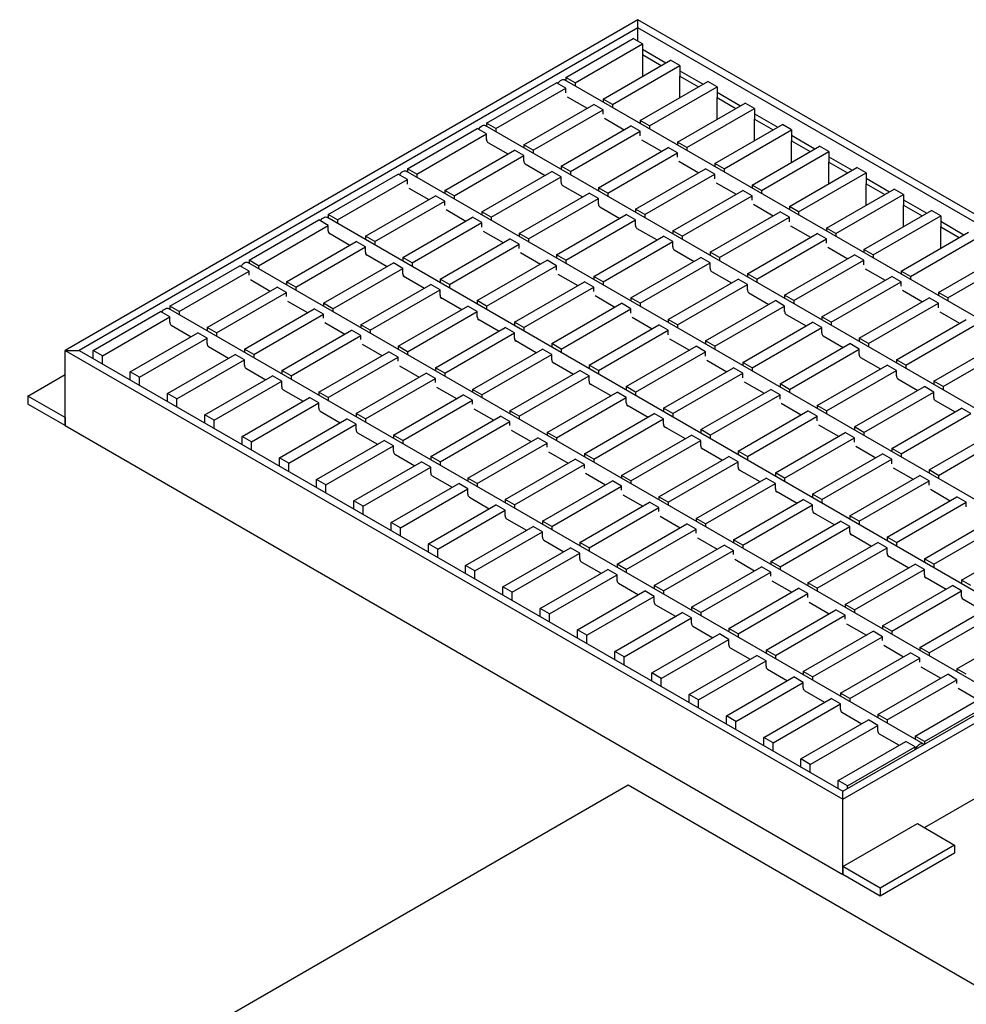
# Model space of a CAD drawing. Units: inches. Extents: x 0 to 440, y 0 to 340.
# Drawn here: x 182 to 226, y 260 to 306 of the extents above; entities that cross this region are included whole.
import ezdxf

# ---------------------------------------------------------------- set-up
doc = ezdxf.new("R2010")
doc.units = ezdxf.units.IN
doc.header["$LTSCALE"] = 20
doc.header["$MEASUREMENT"] = 0
doc.layers.add('DIMENSION', color=4, linetype='Continuous', lineweight=13)
doc.layers.add('OBJECT', color=1, linetype='Continuous', lineweight=25)
doc.styles.add('NYLOPLAST .080', font='ARIALN.TTF', dxfattribs={"height": 3.2})
doc.dimstyles.new('NYLOPLAST', dxfattribs={"dimscale": 40, "dimtxt": 0.18, "dimasz": 0.08, "dimexe": 0.08, "dimexo": 0.0625, "dimgap": 0.09, "dimtad": 0, "dimtih": 1, "dimtoh": 1, "dimzin": 4, "dimdsep": 46, "dimtxsty": 'NYLOPLAST .080', "dimblk": 'NYLOPLAST ARROW', "dimcen": 0, "dimclrd": 256, "dimclre": 256, "dimclrt": 256, "dimadec": 0, "dimazin": 1, "dimtfac": 1, "dimtofl": 0, "dimtmove": 0, "dimatfit": 3, "dimldrblk": 'NYLOPLAST ARROW', "dimfxl": 0.1, "dimtolj": 1, "dimtzin": 0, "dimlwd": -1, "dimlwe": -1, "dimarcsym": 0})

# ---------------------------------------------------------------- blocks, each defined once
blk = doc.blocks.new('NYLOPLAST ARROW')
at = {"layer": 'DIMENSION'}
blk.add_lwpolyline([(-1, 0, 0.5, 0, 0), (0, 0, 0, 0, 0)], format="xyseb", dxfattribs=at)
blk = doc.blocks.new('*D7')
at = {"layer": 'Defpoints', "color": 0, "transparency": 16777216}
for p in [(77.103, 290.137), (184.217, 290.137), (184.743, 142.16)]:
    blk.add_point(p, dxfattribs=at)
at = {"layer": 'DIMENSION', "transparency": 16777216}
for p, q in [((181.717, 290.137), (73.903, 290.137)), ((77.103, 286.937), (77.103, 227.237)), ((77.103, 145.36), (77.103, 205.06)), ((182.243, 142.16), (73.903, 142.16))]:
    blk.add_line(p, q, dxfattribs=at)
at = {"layer": 'DIMENSION', "transparency": 16777216, "xscale": 3.2, "yscale": 3.2, "zscale": 3.2}
for p, rotation in [((77.103, 290.137), 90), ((77.103, 142.16), 270)]:
    blk.add_blockref('NYLOPLAST ARROW', p, dxfattribs=dict(at, rotation=rotation))
at = {"layer": 'DIMENSION', "transparency": 16777216, "insert": (77.103, 216.149), "char_height": 3.2, "attachment_point": 5, "style": 'NYLOPLAST .080'}
blk.add_mtext('\\A1;(3)  VARIABLE INVERT HEIGHTS\\PAVAILABLE (ACCORDING TO\\PPLANS/TAKE OFF)', dxfattribs=at)

msp = doc.modelspace()

# ---------------------------------------------------------------- linework, layer by layer
at = {"layer": 'OBJECT'}
for p, q in [((210.848, 305.511), (184.217, 290.137)), ((210.848, 305.136), (210.848, 305.511)), ((247.006, 284.637), (210.848, 305.511)), ((210.848, 305.136), (184.867, 290.137)), ((210.848, 304.511), (210.848, 305.136)), ((246.356, 284.637), (210.848, 305.136)), ((207.492, 302.823), (210.632, 304.636)), ((211.065, 304.386), (210.632, 304.636)), ((207.925, 302.573), (211.065, 304.386)), ((211.065, 304.386), (211.065, 303.886)), ((211.065, 304.136), (212.147, 303.511)), ((209.224, 301.823), (212.364, 303.636)), ((211.065, 303.886), (211.931, 303.386)), ((211.065, 303.886), (211.065, 302.886)), ((212.797, 303.386), (212.364, 303.636)), ((209.657, 301.573), (212.797, 303.386)), ((212.797, 303.386), (212.797, 302.886)), ((212.797, 303.136), (213.879, 302.511)), ((242.506, 282.469), (207.431, 302.717)), ((207.925, 302.573), (207.492, 302.823)), ((207.492, 302.823), (207.492, 302.682)), ((210.956, 300.823), (214.096, 302.636)), ((212.797, 302.886), (213.663, 302.386)), ((212.797, 301.886), (212.797, 302.886)), ((214.529, 302.386), (214.096, 302.636)), ((203.812, 300.698), (207.059, 302.573)), ((204.245, 300.448), (207.492, 302.323)), ((207.492, 302.323), (207.059, 302.573)), ((207.492, 302.115), (207.492, 302.323)), ((207.925, 302.573), (207.925, 302.432)), ((211.39, 300.573), (214.529, 302.386)), ((214.529, 302.386), (214.529, 301.886)), ((207.554, 301.929), (208.481, 301.394)), ((209.657, 301.573), (209.224, 301.823)), ((209.224, 301.823), (209.224, 301.682)), ((214.529, 302.136), (215.611, 301.511)), ((214.529, 301.886), (215.395, 301.386)), ((214.529, 300.886), (214.529, 301.886)), ((205.544, 299.699), (208.791, 301.573)), ((205.977, 299.449), (209.224, 301.323)), ((209.224, 301.323), (208.791, 301.573)), ((209.224, 301.115), (209.224, 301.323)), ((209.657, 301.573), (209.657, 301.432)), ((212.689, 299.824), (215.828, 301.636)), ((213.122, 299.574), (216.261, 301.386)), ((216.261, 301.386), (215.828, 301.636)), ((216.261, 301.386), (216.261, 300.886)), ((209.286, 300.93), (210.213, 300.394)), ((211.39, 300.573), (210.956, 300.823)), ((210.956, 300.823), (210.956, 300.682)), ((216.261, 301.136), (217.344, 300.511)), ((216.261, 300.886), (217.127, 300.386)), ((216.261, 299.886), (216.261, 300.886)), ((200.131, 298.574), (203.379, 300.448)), ((203.812, 300.199), (203.379, 300.448)), ((238.823, 280.34), (203.748, 300.589)), ((204.245, 300.448), (203.812, 300.698)), ((203.812, 300.698), (203.812, 300.552)), ((204.245, 300.448), (204.245, 300.302)), ((207.276, 298.699), (210.523, 300.573)), ((207.709, 298.449), (210.956, 300.324)), ((210.956, 300.324), (210.523, 300.573)), ((210.956, 300.115), (210.956, 300.324)), ((211.39, 300.573), (211.39, 300.432)), ((214.421, 298.824), (217.56, 300.636)), ((214.854, 298.574), (217.993, 300.386)), ((217.993, 300.386), (217.56, 300.636)), ((217.993, 300.386), (217.993, 299.886)), ((200.564, 298.324), (203.812, 300.199)), ((203.812, 299.948), (203.812, 300.199)), ((211.018, 299.93), (211.945, 299.394)), ((217.993, 300.136), (219.076, 299.511)), ((217.993, 299.886), (218.859, 299.386)), ((217.993, 298.886), (217.993, 299.886)), ((201.863, 297.574), (205.111, 299.449)), ((203.875, 299.808), (204.804, 299.272)), ((205.544, 299.199), (205.111, 299.449)), ((205.977, 299.449), (205.544, 299.699)), ((205.544, 299.699), (205.544, 299.552)), ((205.977, 299.449), (205.977, 299.302)), ((209.008, 297.699), (212.256, 299.574)), ((212.689, 299.324), (212.256, 299.574)), ((213.122, 299.574), (212.689, 299.824)), ((212.689, 299.824), (212.689, 299.682)), ((213.122, 299.574), (213.122, 299.432)), ((216.153, 297.824), (219.292, 299.636)), ((219.725, 299.386), (219.292, 299.636)), ((202.296, 297.324), (205.544, 299.199)), ((205.544, 298.949), (205.544, 299.199)), ((209.441, 297.449), (212.689, 299.324)), ((212.689, 299.115), (212.689, 299.324)), ((216.586, 297.574), (219.725, 299.386)), ((219.725, 299.386), (219.725, 298.886)), ((219.725, 299.136), (220.808, 298.511)), ((200.564, 298.324), (200.131, 298.574)), ((200.131, 298.574), (200.131, 298.432)), ((205.607, 298.808), (206.536, 298.272)), ((207.709, 298.449), (207.276, 298.699)), ((207.276, 298.699), (207.276, 298.552)), ((210.74, 296.699), (213.988, 298.574)), ((212.75, 298.93), (213.677, 298.394)), ((214.421, 298.324), (213.988, 298.574)), ((214.854, 298.574), (214.421, 298.824)), ((214.421, 298.824), (214.421, 298.682)), ((214.854, 298.574), (214.854, 298.432)), ((217.885, 296.824), (221.024, 298.636)), ((219.725, 298.886), (220.591, 298.386)), ((219.725, 297.886), (219.725, 298.886)), ((221.457, 298.386), (221.024, 298.636)), ((196.45, 296.449), (199.698, 298.324)), ((196.883, 296.199), (200.131, 298.074)), ((200.131, 298.074), (199.698, 298.324)), ((235.145, 278.219), (200.07, 298.467)), ((200.131, 297.865), (200.131, 298.074)), ((200.564, 298.324), (200.564, 298.182)), ((203.595, 296.574), (206.843, 298.449)), ((204.028, 296.324), (207.276, 298.199)), ((207.276, 298.199), (206.843, 298.449)), ((207.276, 297.949), (207.276, 298.199)), ((207.709, 298.449), (207.709, 298.302)), ((211.173, 296.449), (214.421, 298.324)), ((214.421, 298.115), (214.421, 298.324)), ((218.318, 296.574), (221.457, 298.386)), ((221.457, 298.386), (221.457, 297.886)), ((221.457, 298.136), (222.54, 297.511)), ((200.192, 297.68), (201.119, 297.145)), ((202.296, 297.324), (201.863, 297.574)), ((201.863, 297.574), (201.863, 297.432)), ((207.339, 297.808), (208.269, 297.272)), ((209.441, 297.449), (209.008, 297.699)), ((209.008, 297.699), (209.008, 297.552)), ((212.472, 295.699), (215.72, 297.574)), ((214.482, 297.93), (215.409, 297.395)), ((216.153, 297.324), (215.72, 297.574)), ((216.586, 297.574), (216.153, 297.824)), ((216.153, 297.824), (216.153, 297.682)), ((216.586, 297.574), (216.586, 297.432)), ((219.617, 295.824), (222.756, 297.636)), ((221.457, 296.886), (221.457, 297.886)), ((221.457, 297.886), (222.323, 297.386)), ((223.189, 297.386), (222.756, 297.636)), ((198.182, 295.449), (201.43, 297.324)), ((201.863, 297.074), (201.43, 297.324)), ((202.296, 297.324), (202.296, 297.182)), ((205.327, 295.574), (208.575, 297.449)), ((205.76, 295.324), (209.008, 297.199)), ((209.008, 297.199), (208.575, 297.449)), ((209.008, 296.949), (209.008, 297.199)), ((209.441, 297.449), (209.441, 297.302)), ((212.905, 295.449), (216.153, 297.324)), ((216.153, 297.115), (216.153, 297.324)), ((220.05, 295.574), (223.189, 297.386)), ((223.189, 297.386), (223.189, 296.886)), ((223.189, 297.136), (224.272, 296.511)), ((198.615, 295.199), (201.863, 297.074)), ((201.863, 296.865), (201.863, 297.074)), ((201.924, 296.68), (202.852, 296.145)), ((209.071, 296.809), (210.001, 296.272)), ((211.173, 296.449), (210.74, 296.699)), ((210.74, 296.699), (210.74, 296.552)), ((216.214, 296.93), (217.141, 296.395)), ((218.318, 296.574), (217.885, 296.824)), ((217.885, 296.824), (217.885, 296.682)), ((223.189, 295.886), (223.189, 296.886)), ((223.189, 296.886), (224.055, 296.386)), ((192.769, 294.324), (196.017, 296.199)), ((196.45, 295.949), (196.017, 296.199)), ((231.453, 276.076), (196.378, 296.324)), ((196.883, 296.199), (196.45, 296.449)), ((196.45, 296.449), (196.45, 296.283)), ((196.883, 296.199), (196.883, 296.033)), ((199.914, 294.449), (203.162, 296.324)), ((203.595, 296.074), (203.162, 296.324)), ((204.028, 296.324), (203.595, 296.574)), ((203.595, 296.574), (203.595, 296.432)), ((204.028, 296.324), (204.028, 296.182)), ((207.059, 294.574), (210.307, 296.449)), ((207.492, 294.324), (210.74, 296.199)), ((210.74, 296.199), (210.307, 296.449)), ((210.74, 295.949), (210.74, 296.199)), ((211.173, 296.449), (211.173, 296.302)), ((214.204, 294.699), (217.452, 296.574)), ((214.637, 294.449), (217.885, 296.324)), ((217.885, 296.324), (217.452, 296.574)), ((217.885, 296.115), (217.885, 296.324)), ((218.318, 296.574), (218.318, 296.432)), ((221.349, 294.824), (224.488, 296.636)), ((221.782, 294.574), (224.922, 296.386)), ((224.922, 296.386), (224.488, 296.636)), ((224.922, 296.386), (224.922, 295.886)), ((193.202, 294.074), (196.45, 295.949)), ((196.45, 295.699), (196.45, 295.949)), ((200.347, 294.199), (203.595, 296.074)), ((203.595, 295.865), (203.595, 296.074)), ((210.803, 295.809), (211.733, 295.272)), ((217.946, 295.93), (218.873, 295.395)), ((220.05, 295.574), (219.617, 295.824)), ((219.617, 295.824), (219.617, 295.682)), ((224.922, 296.136), (226.004, 295.511)), ((224.922, 294.886), (224.922, 295.886)), ((224.922, 295.886), (225.787, 295.386)), ((196.472, 295.602), (197.46, 295.032)), ((198.615, 295.199), (198.182, 295.449)), ((198.182, 295.449), (198.182, 295.283)), ((201.646, 293.449), (204.894, 295.324)), ((203.656, 295.68), (204.584, 295.145)), ((205.327, 295.074), (204.894, 295.324)), ((205.76, 295.324), (205.327, 295.574)), ((205.327, 295.574), (205.327, 295.432)), ((205.76, 295.324), (205.76, 295.182)), ((208.791, 293.574), (212.039, 295.449)), ((212.472, 295.199), (212.039, 295.449)), ((212.905, 295.449), (212.472, 295.699)), ((212.472, 295.699), (212.472, 295.552)), ((212.905, 295.449), (212.905, 295.302)), ((215.936, 293.699), (219.184, 295.574)), ((216.369, 293.449), (219.617, 295.324)), ((219.617, 295.324), (219.184, 295.574)), ((219.617, 295.115), (219.617, 295.324)), ((220.05, 295.574), (220.05, 295.432)), ((223.081, 293.824), (226.221, 295.636)), ((223.514, 293.574), (226.654, 295.386)), ((194.502, 293.324), (197.749, 295.199)), ((194.935, 293.074), (198.182, 294.949)), ((198.182, 294.949), (197.749, 295.199)), ((198.182, 294.699), (198.182, 294.949)), ((198.615, 295.199), (198.615, 295.033)), ((202.079, 293.199), (205.327, 295.074)), ((205.327, 294.865), (205.327, 295.074)), ((209.224, 293.324), (212.472, 295.199)), ((212.472, 294.949), (212.472, 295.199)), ((219.678, 294.93), (220.606, 294.395)), ((221.782, 294.574), (221.349, 294.824)), ((221.349, 294.824), (221.349, 294.682)), ((198.204, 294.602), (199.192, 294.032)), ((200.347, 294.199), (199.914, 294.449)), ((199.914, 294.449), (199.914, 294.283)), ((205.388, 294.68), (206.316, 294.145)), ((207.492, 294.324), (207.059, 294.574)), ((207.059, 294.574), (207.059, 294.432)), ((210.523, 292.574), (213.771, 294.449)), ((212.535, 294.809), (213.465, 294.272)), ((214.204, 294.199), (213.771, 294.449)), ((214.637, 294.449), (214.204, 294.699)), ((214.204, 294.699), (214.204, 294.553)), ((214.637, 294.449), (214.637, 294.303)), ((217.668, 292.699), (220.916, 294.574)), ((221.349, 294.324), (220.916, 294.574)), ((221.782, 294.574), (221.782, 294.432)), ((224.813, 292.824), (227.953, 294.636)), ((225.246, 292.574), (228.386, 294.386)), ((189.089, 292.199), (192.336, 294.074)), ((192.769, 293.824), (192.336, 294.074)), ((227.786, 273.975), (192.711, 294.223)), ((193.202, 294.074), (192.769, 294.324)), ((192.769, 294.324), (192.769, 294.19)), ((193.202, 294.074), (193.202, 293.94)), ((196.234, 292.324), (199.481, 294.199)), ((196.667, 292.074), (199.914, 293.949)), ((199.914, 293.949), (199.481, 294.199)), ((199.914, 293.699), (199.914, 293.949)), ((200.347, 294.199), (200.347, 294.033)), ((203.379, 292.449), (206.626, 294.324)), ((203.812, 292.199), (207.059, 294.074)), ((207.059, 294.074), (206.626, 294.324)), ((207.059, 293.866), (207.059, 294.074)), ((207.492, 294.324), (207.492, 294.182)), ((210.956, 292.324), (214.204, 294.199)), ((214.204, 293.949), (214.204, 294.199)), ((218.101, 292.449), (221.349, 294.324)), ((221.349, 294.116), (221.349, 294.324)), ((221.41, 293.93), (222.338, 293.395)), ((189.522, 291.949), (192.769, 293.824)), ((192.769, 293.64), (192.769, 293.824)), ((199.936, 293.603), (200.924, 293.032)), ((202.079, 293.199), (201.646, 293.449)), ((201.646, 293.449), (201.646, 293.283)), ((207.121, 293.68), (208.048, 293.145)), ((209.224, 293.324), (208.791, 293.574)), ((208.791, 293.574), (208.791, 293.432)), ((212.256, 291.574), (215.503, 293.449)), ((214.268, 293.809), (215.197, 293.272)), ((215.936, 293.199), (215.503, 293.449)), ((216.369, 293.449), (215.936, 293.699)), ((215.936, 293.699), (215.936, 293.553)), ((216.369, 293.449), (216.369, 293.303)), ((219.4, 291.699), (222.648, 293.574)), ((223.081, 293.324), (222.648, 293.574)), ((223.514, 293.574), (223.081, 293.824)), ((223.081, 293.824), (223.081, 293.682)), ((223.514, 293.574), (223.514, 293.432)), ((190.821, 291.199), (194.069, 293.074)), ((192.828, 293.425), (193.752, 292.891)), ((194.502, 292.824), (194.069, 293.074)), ((194.935, 293.074), (194.502, 293.324)), ((194.502, 293.324), (194.502, 293.19)), ((194.935, 293.074), (194.935, 292.94)), ((197.966, 291.324), (201.213, 293.199)), ((201.646, 292.949), (201.213, 293.199)), ((202.079, 293.199), (202.079, 293.033)), ((205.111, 291.449), (208.358, 293.324)), ((205.544, 291.199), (208.791, 293.074)), ((208.791, 293.074), (208.358, 293.324)), ((208.791, 292.866), (208.791, 293.074)), ((209.224, 293.324), (209.224, 293.182)), ((212.689, 291.324), (215.936, 293.199)), ((215.936, 292.949), (215.936, 293.199)), ((219.833, 291.449), (223.081, 293.324)), ((223.081, 293.116), (223.081, 293.324)), ((191.254, 290.949), (194.502, 292.824)), ((194.502, 292.64), (194.502, 292.824)), ((198.399, 291.074), (201.646, 292.949)), ((201.646, 292.699), (201.646, 292.949)), ((201.668, 292.603), (202.656, 292.032)), ((208.853, 292.68), (209.78, 292.145)), ((210.956, 292.324), (210.523, 292.574)), ((210.523, 292.574), (210.523, 292.433)), ((216, 292.809), (216.929, 292.272)), ((218.101, 292.449), (217.668, 292.699)), ((217.668, 292.699), (217.668, 292.553)), ((221.133, 290.699), (224.38, 292.574)), ((223.142, 292.93), (224.07, 292.395)), ((224.813, 292.324), (224.38, 292.574)), ((225.246, 292.574), (224.813, 292.824)), ((224.813, 292.824), (224.813, 292.683)), ((225.246, 292.574), (225.246, 292.433)), ((224.1, 271.841), (189.025, 292.089)), ((189.522, 291.949), (189.089, 292.199)), ((189.089, 292.199), (189.089, 292.053)), ((192.553, 290.199), (195.801, 292.074)), ((194.56, 292.425), (195.484, 291.891)), ((196.234, 291.824), (195.801, 292.074)), ((196.667, 292.074), (196.234, 292.324)), ((196.234, 292.324), (196.234, 292.19)), ((196.667, 292.074), (196.667, 291.94)), ((199.698, 290.324), (202.946, 292.199)), ((203.379, 291.949), (202.946, 292.199)), ((203.812, 292.199), (203.379, 292.449)), ((203.379, 292.449), (203.379, 292.283)), ((203.812, 292.199), (203.812, 292.033)), ((206.843, 290.449), (210.09, 292.324)), ((207.276, 290.199), (210.523, 292.074)), ((210.523, 292.074), (210.09, 292.324)), ((210.523, 291.866), (210.523, 292.074)), ((210.956, 292.324), (210.956, 292.183)), ((213.988, 290.574), (217.235, 292.449)), ((214.421, 290.324), (217.668, 292.199)), ((217.668, 292.199), (217.235, 292.449)), ((217.668, 291.949), (217.668, 292.199)), ((218.101, 292.449), (218.101, 292.303)), ((221.566, 290.449), (224.813, 292.324)), ((224.813, 292.116), (224.813, 292.324)), ((185.516, 290.137), (188.656, 291.949)), ((185.949, 289.887), (189.089, 291.699)), ((189.089, 291.699), (188.656, 291.949)), ((189.089, 291.449), (189.089, 291.699)), ((189.522, 291.949), (189.522, 291.803)), ((192.986, 289.949), (196.234, 291.824)), ((196.234, 291.64), (196.234, 291.824)), ((200.131, 290.074), (203.379, 291.949)), ((203.379, 291.699), (203.379, 291.949)), ((210.585, 291.68), (211.512, 291.145)), ((217.732, 291.809), (218.661, 291.272)), ((219.833, 291.449), (219.4, 291.699)), ((219.4, 291.699), (219.4, 291.553)), ((224.875, 291.93), (225.802, 291.395)), ((189.152, 291.309), (190.082, 290.772)), ((191.254, 290.949), (190.821, 291.199)), ((190.821, 291.199), (190.821, 291.053)), ((196.292, 291.425), (197.216, 290.891)), ((198.399, 291.074), (197.966, 291.324)), ((197.966, 291.324), (197.966, 291.19)), ((201.43, 289.324), (204.678, 291.199)), ((203.4, 291.603), (204.388, 291.032)), ((205.111, 290.949), (204.678, 291.199)), ((205.544, 291.199), (205.111, 291.449)), ((205.111, 291.449), (205.111, 291.283)), ((205.544, 291.199), (205.544, 291.033)), ((208.575, 289.449), (211.823, 291.324)), ((212.256, 291.074), (211.823, 291.324)), ((212.689, 291.324), (212.256, 291.574)), ((212.256, 291.574), (212.256, 291.433)), ((212.689, 291.324), (212.689, 291.183)), ((215.72, 289.574), (218.967, 291.449)), ((216.153, 289.324), (219.4, 291.199)), ((219.4, 291.199), (218.967, 291.449)), ((219.4, 290.949), (219.4, 291.199)), ((219.833, 291.449), (219.833, 291.303)), ((222.865, 289.699), (226.112, 291.574)), ((223.298, 289.449), (226.545, 291.324)), ((187.248, 289.137), (190.388, 290.949)), ((187.681, 288.887), (190.821, 290.699)), ((190.821, 290.699), (190.388, 290.949)), ((190.821, 290.449), (190.821, 290.699)), ((191.254, 290.949), (191.254, 290.803)), ((194.285, 289.199), (197.533, 291.074)), ((194.718, 288.949), (197.966, 290.824)), ((197.966, 290.824), (197.533, 291.074)), ((197.966, 290.641), (197.966, 290.824)), ((198.399, 291.074), (198.399, 290.94)), ((201.863, 289.074), (205.111, 290.949)), ((205.111, 290.699), (205.111, 290.949)), ((209.008, 289.199), (212.256, 291.074)), ((212.256, 290.866), (212.256, 291.074)), ((219.464, 290.809), (220.393, 290.273)), ((221.566, 290.449), (221.133, 290.699)), ((221.133, 290.699), (221.133, 290.553)), ((190.884, 290.309), (191.814, 289.773)), ((198.024, 290.425), (198.948, 289.891)), ((200.131, 290.074), (199.698, 290.324)), ((199.698, 290.324), (199.698, 290.19)), ((205.132, 290.603), (206.12, 290.032)), ((207.276, 290.199), (206.843, 290.449)), ((206.843, 290.449), (206.843, 290.283)), ((210.307, 288.449), (213.555, 290.324)), ((212.317, 290.68), (213.244, 290.145)), ((213.988, 290.074), (213.555, 290.324)), ((214.421, 290.324), (213.988, 290.574)), ((213.988, 290.574), (213.988, 290.433)), ((214.421, 290.324), (214.421, 290.183)), ((217.452, 288.574), (220.7, 290.449)), ((221.133, 290.199), (220.7, 290.449)), ((221.566, 290.449), (221.566, 290.303)), ((224.597, 288.699), (227.844, 290.574)), ((225.03, 288.449), (228.277, 290.324)), ((184.217, 286.637), (184.217, 290.137)), ((184.217, 290.137), (184.867, 290.137)), ((184.217, 290.137), (220.375, 269.264)), ((184.867, 290.137), (220.375, 269.639)), ((185.949, 289.887), (185.516, 290.137)), ((185.516, 289.762), (185.516, 290.137)), ((185.949, 289.512), (185.949, 289.887)), ((188.98, 288.137), (192.12, 289.949)), ((192.553, 289.699), (192.12, 289.949)), ((192.986, 289.949), (192.553, 290.199)), ((192.553, 290.199), (192.553, 290.053)), ((192.986, 289.949), (192.986, 289.803)), ((196.017, 288.199), (199.265, 290.074)), ((196.45, 287.95), (199.698, 289.824)), ((199.698, 289.824), (199.265, 290.074)), ((199.698, 289.641), (199.698, 289.824)), ((200.131, 290.074), (200.131, 289.94)), ((203.162, 288.324), (206.41, 290.199)), ((203.595, 288.075), (206.843, 289.949)), ((206.843, 289.949), (206.41, 290.199)), ((206.843, 289.699), (206.843, 289.949)), ((207.276, 290.199), (207.276, 290.033)), ((210.74, 288.199), (213.988, 290.074)), ((213.988, 289.866), (213.988, 290.074)), ((217.885, 288.324), (221.133, 290.199)), ((221.133, 289.949), (221.133, 290.199)), ((221.196, 289.809), (222.125, 289.273)), ((189.414, 287.887), (192.553, 289.699)), ((192.553, 289.449), (192.553, 289.699)), ((199.756, 289.425), (200.68, 288.892)), ((201.863, 289.074), (201.43, 289.324)), ((201.43, 289.324), (201.43, 289.19)), ((206.864, 289.603), (207.853, 289.032)), ((209.008, 289.199), (208.575, 289.449)), ((208.575, 289.449), (208.575, 289.283)), ((212.039, 287.45), (215.287, 289.324)), ((214.049, 289.68), (214.976, 289.145)), ((215.72, 289.074), (215.287, 289.324)), ((216.153, 289.324), (215.72, 289.574)), ((215.72, 289.574), (215.72, 289.433)), ((216.153, 289.324), (216.153, 289.183)), ((219.184, 287.575), (222.432, 289.449)), ((222.865, 289.199), (222.432, 289.449)), ((223.298, 289.449), (222.865, 289.699)), ((222.865, 289.699), (222.865, 289.553)), ((223.298, 289.449), (223.298, 289.303)), ((182.485, 288.012), (184.217, 289.011)), ((187.681, 288.887), (187.248, 289.137)), ((187.248, 288.762), (187.248, 289.137)), ((187.681, 288.512), (187.681, 288.887)), ((190.713, 287.137), (193.852, 288.949)), ((192.616, 289.309), (193.546, 288.773)), ((194.285, 288.699), (193.852, 288.949)), ((194.718, 288.949), (194.285, 289.199)), ((194.285, 289.199), (194.285, 289.053)), ((194.718, 288.949), (194.718, 288.803)), ((197.749, 287.2), (200.997, 289.074)), ((201.43, 288.824), (200.997, 289.074)), ((201.863, 289.074), (201.863, 288.94)), ((204.894, 287.325), (208.142, 289.199)), ((205.327, 287.075), (208.575, 288.949)), ((208.575, 288.949), (208.142, 289.199)), ((208.575, 288.699), (208.575, 288.949)), ((209.008, 289.199), (209.008, 289.033)), ((212.472, 287.2), (215.72, 289.074)), ((215.72, 288.866), (215.72, 289.074)), ((219.617, 287.325), (222.865, 289.199)), ((222.865, 288.949), (222.865, 289.199)), ((191.146, 286.887), (194.285, 288.699)), ((194.285, 288.449), (194.285, 288.699)), ((198.182, 286.95), (201.43, 288.824)), ((201.43, 288.641), (201.43, 288.824)), ((201.488, 288.425), (202.412, 287.892)), ((208.596, 288.603), (209.585, 288.033)), ((210.74, 288.199), (210.307, 288.449)), ((210.307, 288.449), (210.307, 288.283)), ((215.781, 288.681), (216.708, 288.145)), ((217.885, 288.324), (217.452, 288.574)), ((217.452, 288.574), (217.452, 288.433)), ((220.916, 286.575), (224.164, 288.449)), ((222.928, 288.809), (223.857, 288.273)), ((224.597, 288.199), (224.164, 288.449)), ((225.03, 288.449), (224.597, 288.699)), ((224.597, 288.699), (224.597, 288.553)), ((225.03, 288.449), (225.03, 288.303)), ((184.217, 287.012), (182.485, 288.012)), ((182.485, 288.012), (182.485, 287.636)), ((189.414, 287.887), (188.98, 288.137)), ((188.98, 287.762), (188.98, 288.137)), ((192.445, 286.137), (195.584, 287.95)), ((194.348, 288.309), (195.278, 287.773)), ((196.017, 287.7), (195.584, 287.95)), ((196.45, 287.95), (196.017, 288.199)), ((196.017, 288.199), (196.017, 288.053)), ((196.45, 287.95), (196.45, 287.803)), ((199.481, 286.2), (202.729, 288.075)), ((203.162, 287.825), (202.729, 288.075)), ((203.595, 288.075), (203.162, 288.324)), ((203.162, 288.324), (203.162, 288.19)), ((203.595, 288.075), (203.595, 287.94)), ((206.626, 286.325), (209.874, 288.199)), ((207.059, 286.075), (210.307, 287.95)), ((210.307, 287.95), (209.874, 288.199)), ((210.307, 287.699), (210.307, 287.95)), ((210.74, 288.199), (210.74, 288.033)), ((213.771, 286.45), (217.019, 288.324)), ((214.204, 286.2), (217.452, 288.075)), ((217.452, 288.075), (217.019, 288.324)), ((217.452, 287.866), (217.452, 288.075)), ((217.885, 288.324), (217.885, 288.183)), ((221.349, 286.325), (224.597, 288.199)), ((224.597, 287.949), (224.597, 288.199)), ((184.217, 286.637), (182.485, 287.636)), ((189.414, 287.512), (189.414, 287.887)), ((192.878, 285.887), (196.017, 287.7)), ((196.017, 287.45), (196.017, 287.7)), ((199.914, 285.95), (203.162, 287.825)), ((203.162, 287.641), (203.162, 287.825)), ((210.329, 287.603), (211.317, 287.033)), ((217.513, 287.681), (218.44, 287.145)), ((219.617, 287.325), (219.184, 287.575)), ((219.184, 287.575), (219.184, 287.433)), ((224.66, 287.809), (225.59, 287.273)), ((191.146, 286.887), (190.713, 287.137)), ((190.713, 286.762), (190.713, 287.137)), ((196.081, 287.309), (197.01, 286.773)), ((198.182, 286.95), (197.749, 287.2)), ((197.749, 287.2), (197.749, 287.053)), ((201.213, 285.2), (204.461, 287.075)), ((203.22, 287.425), (204.144, 286.892)), ((204.894, 286.825), (204.461, 287.075)), ((205.327, 287.075), (204.894, 287.325)), ((204.894, 287.325), (204.894, 287.19)), ((205.327, 287.075), (205.327, 286.94)), ((208.358, 285.325), (211.606, 287.2)), ((212.039, 286.95), (211.606, 287.2)), ((212.472, 287.2), (212.039, 287.45)), ((212.039, 287.45), (212.039, 287.283)), ((212.472, 287.2), (212.472, 287.034)), ((215.503, 285.45), (218.751, 287.325)), ((215.936, 285.2), (219.184, 287.075)), ((219.184, 287.075), (218.751, 287.325)), ((219.184, 286.866), (219.184, 287.075)), ((219.617, 287.325), (219.617, 287.183)), ((222.648, 285.575), (225.896, 287.45)), ((223.081, 285.325), (226.329, 287.2)), ((226.329, 287.2), (225.896, 287.45)), ((184.217, 287.012), (184.217, 286.637)), ((184.217, 286.637), (220.375, 265.763)), ((191.146, 286.512), (191.146, 286.887)), ((194.177, 285.137), (197.316, 286.95)), ((194.61, 284.887), (197.749, 286.7)), ((197.749, 286.7), (197.316, 286.95)), ((197.749, 286.45), (197.749, 286.7)), ((198.182, 286.95), (198.182, 286.803)), ((201.646, 284.95), (204.894, 286.825)), ((204.894, 286.641), (204.894, 286.825)), ((208.791, 285.075), (212.039, 286.95)), ((212.039, 286.7), (212.039, 286.95)), ((212.061, 286.603), (213.049, 286.033)), ((219.245, 286.681), (220.173, 286.145)), ((221.349, 286.325), (220.916, 286.575)), ((220.916, 286.575), (220.916, 286.433)), ((192.878, 285.887), (192.445, 286.137)), ((192.445, 285.762), (192.445, 286.137)), ((197.813, 286.309), (198.742, 285.773)), ((199.914, 285.95), (199.481, 286.2)), ((199.481, 286.2), (199.481, 286.053)), ((204.952, 286.425), (205.876, 285.892)), ((207.059, 286.075), (206.626, 286.325)), ((206.626, 286.325), (206.626, 286.19)), ((210.09, 284.325), (213.338, 286.2)), ((213.771, 285.95), (213.338, 286.2)), ((214.204, 286.2), (213.771, 286.45)), ((213.771, 286.45), (213.771, 286.284)), ((214.204, 286.2), (214.204, 286.034)), ((217.235, 284.45), (220.483, 286.325)), ((220.916, 286.075), (220.483, 286.325)), ((221.349, 286.325), (221.349, 286.183)), ((224.38, 284.575), (227.628, 286.45)), ((224.813, 284.325), (228.061, 286.2)), ((192.878, 285.512), (192.878, 285.887)), ((195.909, 284.137), (199.048, 285.95)), ((196.342, 283.887), (199.481, 285.7)), ((199.481, 285.7), (199.048, 285.95)), ((199.481, 285.45), (199.481, 285.7)), ((199.914, 285.95), (199.914, 285.803)), ((202.946, 284.2), (206.193, 286.075)), ((203.379, 283.95), (206.626, 285.825)), ((206.626, 285.825), (206.193, 286.075)), ((206.626, 285.641), (206.626, 285.825)), ((207.059, 286.075), (207.059, 285.94)), ((210.523, 284.075), (213.771, 285.95)), ((213.771, 285.7), (213.771, 285.95)), ((217.668, 284.2), (220.916, 286.075)), ((220.916, 285.866), (220.916, 286.075)), ((220.977, 285.681), (221.905, 285.146)), ((199.545, 285.309), (200.474, 284.773)), ((201.646, 284.95), (201.213, 285.2)), ((201.213, 285.2), (201.213, 285.053)), ((206.684, 285.425), (207.608, 284.892)), ((208.791, 285.075), (208.358, 285.325)), ((208.358, 285.325), (208.358, 285.19)), ((211.823, 283.325), (215.07, 285.2)), ((213.793, 285.603), (214.781, 285.033)), ((215.503, 284.95), (215.07, 285.2)), ((215.936, 285.2), (215.503, 285.45)), ((215.503, 285.45), (215.503, 285.284)), ((215.936, 285.2), (215.936, 285.034)), ((218.967, 283.45), (222.215, 285.325)), ((222.648, 285.075), (222.215, 285.325)), ((223.081, 285.325), (222.648, 285.575)), ((222.648, 285.575), (222.648, 285.433)), ((223.081, 285.325), (223.081, 285.183)), ((194.61, 284.887), (194.177, 285.137)), ((194.177, 284.762), (194.177, 285.137)), ((194.61, 284.512), (194.61, 284.887)), ((197.641, 283.137), (200.78, 284.95)), ((201.213, 284.7), (200.78, 284.95)), ((201.646, 284.95), (201.646, 284.803)), ((204.678, 283.2), (207.925, 285.075)), ((205.111, 282.95), (208.358, 284.825)), ((208.358, 284.825), (207.925, 285.075)), ((208.358, 284.641), (208.358, 284.825)), ((208.791, 285.075), (208.791, 284.94)), ((212.256, 283.075), (215.503, 284.95)), ((215.503, 284.7), (215.503, 284.95)), ((219.4, 283.2), (222.648, 285.075)), ((222.648, 284.866), (222.648, 285.075)), ((198.074, 282.887), (201.213, 284.7)), ((201.213, 284.45), (201.213, 284.7)), ((201.277, 284.31), (202.206, 283.773)), ((208.416, 284.425), (209.341, 283.892)), ((210.523, 284.075), (210.09, 284.325)), ((210.09, 284.325), (210.09, 284.191)), ((215.525, 284.603), (216.513, 284.033)), ((217.668, 284.2), (217.235, 284.45)), ((217.235, 284.45), (217.235, 284.284)), ((220.375, 269.264), (247.006, 284.637)), ((220.375, 269.639), (246.356, 284.637)), ((220.7, 282.45), (223.947, 284.325)), ((222.709, 284.681), (223.637, 284.146)), ((224.38, 284.075), (223.947, 284.325)), ((224.813, 284.325), (224.38, 284.575)), ((224.38, 284.575), (224.38, 284.433)), ((224.813, 284.325), (224.813, 284.183)), ((196.342, 283.887), (195.909, 284.137)), ((195.909, 283.762), (195.909, 284.137)), ((196.342, 283.512), (196.342, 283.887)), ((199.373, 282.137), (202.513, 283.95)), ((202.946, 283.7), (202.513, 283.95)), ((203.379, 283.95), (202.946, 284.2)), ((202.946, 284.2), (202.946, 284.053)), ((203.379, 283.95), (203.379, 283.803)), ((206.41, 282.2), (209.657, 284.075)), ((210.09, 283.825), (209.657, 284.075)), ((210.523, 284.075), (210.523, 283.941)), ((213.555, 282.325), (216.802, 284.2)), ((213.988, 282.075), (217.235, 283.95)), ((217.235, 283.95), (216.802, 284.2)), ((217.235, 283.7), (217.235, 283.95)), ((217.668, 284.2), (217.668, 284.034)), ((221.133, 282.2), (224.38, 284.075)), ((224.38, 283.866), (224.38, 284.075)), ((199.806, 281.888), (202.946, 283.7)), ((202.946, 283.45), (202.946, 283.7)), ((206.843, 281.95), (210.09, 283.825)), ((210.09, 283.641), (210.09, 283.825)), ((210.149, 283.425), (211.073, 282.892)), ((217.257, 283.603), (218.245, 283.033)), ((219.4, 283.2), (218.967, 283.45)), ((218.967, 283.45), (218.967, 283.284)), ((224.442, 283.681), (225.369, 283.146)), ((198.074, 282.887), (197.641, 283.137)), ((197.641, 282.762), (197.641, 283.137)), ((201.105, 281.138), (204.245, 282.95)), ((203.009, 283.31), (203.938, 282.773)), ((204.678, 282.7), (204.245, 282.95)), ((205.111, 282.95), (204.678, 283.2)), ((204.678, 283.2), (204.678, 283.053)), ((205.111, 282.95), (205.111, 282.803)), ((208.142, 281.2), (211.39, 283.075)), ((211.823, 282.825), (211.39, 283.075)), ((212.256, 283.075), (211.823, 283.325)), ((211.823, 283.325), (211.823, 283.191)), ((212.256, 283.075), (212.256, 282.941)), ((215.287, 281.325), (218.534, 283.2)), ((215.72, 281.075), (218.967, 282.95)), ((218.967, 282.95), (218.534, 283.2)), ((218.967, 282.7), (218.967, 282.95)), ((219.4, 283.2), (219.4, 283.034)), ((222.432, 281.45), (225.679, 283.325)), ((222.865, 281.2), (226.112, 283.075)), ((226.112, 283.075), (225.679, 283.325)), ((226.112, 282.866), (226.112, 283.075)), ((198.074, 282.512), (198.074, 282.887)), ((201.538, 280.888), (204.678, 282.7)), ((204.678, 282.45), (204.678, 282.7)), ((208.575, 280.95), (211.823, 282.825)), ((211.823, 282.641), (211.823, 282.825)), ((218.989, 282.603), (219.977, 282.033)), ((199.806, 281.888), (199.373, 282.137)), ((199.373, 281.763), (199.373, 282.137)), ((204.741, 282.31), (205.67, 281.773)), ((206.843, 281.95), (206.41, 282.2)), ((206.41, 282.2), (206.41, 282.054)), ((209.874, 280.2), (213.122, 282.075)), ((211.881, 282.426), (212.805, 281.892)), ((213.555, 281.825), (213.122, 282.075)), ((213.988, 282.075), (213.555, 282.325)), ((213.555, 282.325), (213.555, 282.191)), ((213.988, 282.075), (213.988, 281.941)), ((217.019, 280.325), (220.267, 282.2)), ((220.7, 281.95), (220.267, 282.2)), ((221.133, 282.2), (220.7, 282.45)), ((220.7, 282.45), (220.7, 282.284)), ((221.133, 282.2), (221.133, 282.034)), ((224.164, 280.45), (227.411, 282.325)), ((224.597, 280.2), (227.844, 282.075)), ((199.806, 281.513), (199.806, 281.888)), ((202.837, 280.138), (205.977, 281.95)), ((203.27, 279.888), (206.41, 281.7)), ((206.41, 281.7), (205.977, 281.95)), ((206.41, 281.45), (206.41, 281.7)), ((206.843, 281.95), (206.843, 281.804)), ((210.307, 279.95), (213.555, 281.825)), ((213.555, 281.641), (213.555, 281.825)), ((217.452, 280.075), (220.7, 281.95)), ((220.7, 281.7), (220.7, 281.95)), ((220.721, 281.604), (221.709, 281.033)), ((201.105, 280.763), (201.105, 281.138)), ((201.538, 280.888), (201.105, 281.138)), ((206.473, 281.31), (207.403, 280.773)), ((208.575, 280.95), (208.142, 281.2)), ((208.142, 281.2), (208.142, 281.054)), ((213.613, 281.426), (214.537, 280.892)), ((215.72, 281.075), (215.287, 281.325)), ((215.287, 281.325), (215.287, 281.191)), ((218.751, 279.325), (221.999, 281.2)), ((222.432, 280.95), (221.999, 281.2)), ((222.865, 281.2), (222.432, 281.45)), ((222.432, 281.45), (222.432, 281.284)), ((222.865, 281.2), (222.865, 281.034)), ((225.896, 279.45), (229.144, 281.325)), ((201.538, 280.513), (201.538, 280.888)), ((204.569, 279.138), (207.709, 280.95)), ((205.002, 278.888), (208.142, 280.7)), ((208.142, 280.7), (207.709, 280.95)), ((208.142, 280.45), (208.142, 280.7)), ((208.575, 280.95), (208.575, 280.804)), ((211.606, 279.2), (214.854, 281.075)), ((212.039, 278.95), (215.287, 280.825)), ((215.287, 280.825), (214.854, 281.075)), ((215.287, 280.641), (215.287, 280.825)), ((215.72, 281.075), (215.72, 280.941)), ((219.184, 279.075), (222.432, 280.95)), ((222.432, 280.7), (222.432, 280.95)), ((208.205, 280.31), (209.135, 279.773)), ((210.307, 279.95), (209.874, 280.2)), ((209.874, 280.2), (209.874, 280.054)), ((215.345, 280.426), (216.269, 279.892)), ((217.452, 280.075), (217.019, 280.325)), ((217.019, 280.325), (217.019, 280.191)), ((220.483, 278.325), (223.731, 280.2)), ((222.453, 280.604), (223.441, 280.033)), ((224.164, 279.95), (223.731, 280.2)), ((224.597, 280.2), (224.164, 280.45)), ((224.164, 280.45), (224.164, 280.284)), ((224.597, 280.2), (224.597, 280.034)), ((203.27, 279.888), (202.837, 280.138)), ((202.837, 279.763), (202.837, 280.138)), ((203.27, 279.513), (203.27, 279.888)), ((206.301, 278.138), (209.441, 279.95)), ((209.874, 279.7), (209.441, 279.95)), ((210.307, 279.95), (210.307, 279.804)), ((213.338, 278.2), (216.586, 280.075)), ((213.771, 277.95), (217.019, 279.825)), ((217.019, 279.825), (216.586, 280.075)), ((217.019, 279.641), (217.019, 279.825)), ((217.452, 280.075), (217.452, 279.941)), ((220.916, 278.075), (224.164, 279.95)), ((224.164, 279.7), (224.164, 279.95)), ((206.734, 277.888), (209.874, 279.7)), ((209.874, 279.45), (209.874, 279.7)), ((209.937, 279.31), (210.867, 278.773)), ((217.077, 279.426), (218.001, 278.892)), ((219.184, 279.075), (218.751, 279.325)), ((218.751, 279.325), (218.751, 279.191)), ((224.185, 279.604), (225.174, 279.033)), ((226.329, 279.2), (225.896, 279.45)), ((225.896, 279.45), (225.896, 279.284)), ((205.002, 278.888), (204.569, 279.138)), ((204.569, 278.763), (204.569, 279.138)), ((205.002, 278.513), (205.002, 278.888)), ((208.034, 277.138), (211.173, 278.95)), ((211.606, 278.7), (211.173, 278.95)), ((212.039, 278.95), (211.606, 279.2)), ((211.606, 279.2), (211.606, 279.054)), ((212.039, 278.95), (212.039, 278.804)), ((215.07, 277.2), (218.318, 279.075)), ((215.503, 276.95), (218.751, 278.825)), ((218.751, 278.825), (218.318, 279.075)), ((218.751, 278.641), (218.751, 278.825)), ((219.184, 279.075), (219.184, 278.941)), ((222.215, 277.325), (225.463, 279.2)), ((222.648, 277.075), (225.896, 278.95)), ((224.164, 267.951), (243.542, 279.137)), ((225.896, 278.95), (225.463, 279.2)), ((225.896, 278.7), (225.896, 278.95)), ((208.467, 276.888), (211.606, 278.7)), ((211.606, 278.45), (211.606, 278.7)), ((218.809, 278.426), (219.733, 277.892)), ((225.917, 278.604), (226.906, 278.033)), ((206.301, 277.763), (206.301, 278.138)), ((206.734, 277.888), (206.301, 278.138)), ((206.734, 277.513), (206.734, 277.888)), ((209.766, 276.138), (212.905, 277.95)), ((211.669, 278.31), (212.599, 277.774)), ((213.338, 277.7), (212.905, 277.95)), ((213.771, 277.95), (213.338, 278.2)), ((213.338, 278.2), (213.338, 278.054)), ((213.771, 277.95), (213.771, 277.804)), ((216.802, 276.2), (220.05, 278.075)), ((220.483, 277.825), (220.05, 278.075)), ((220.916, 278.075), (220.483, 278.325)), ((220.483, 278.325), (220.483, 278.191)), ((220.916, 278.075), (220.916, 277.941)), ((223.947, 276.325), (227.195, 278.2)), ((224.38, 276.075), (227.628, 277.95)), ((210.199, 275.888), (213.338, 277.7)), ((213.338, 277.45), (213.338, 277.7)), ((217.235, 275.95), (220.483, 277.825)), ((220.483, 277.642), (220.483, 277.825)), ((220.541, 277.426), (221.465, 276.892)), ((208.467, 276.888), (208.034, 277.138)), ((208.034, 276.763), (208.034, 277.138)), ((213.402, 277.31), (214.331, 276.774)), ((215.503, 276.95), (215.07, 277.2)), ((215.07, 277.2), (215.07, 277.054)), ((218.534, 275.201), (221.782, 277.075)), ((222.215, 276.825), (221.782, 277.075)), ((222.648, 277.075), (222.215, 277.325)), ((222.215, 277.325), (222.215, 277.191)), ((222.648, 277.075), (222.648, 276.941)), ((225.679, 275.326), (228.927, 277.2)), ((208.467, 276.513), (208.467, 276.888)), ((211.498, 275.138), (214.637, 276.95)), ((211.931, 274.888), (215.07, 276.7)), ((215.07, 276.7), (214.637, 276.95)), ((215.07, 276.45), (215.07, 276.7)), ((215.503, 276.95), (215.503, 276.804)), ((218.967, 274.951), (222.215, 276.825)), ((222.215, 276.642), (222.215, 276.825)), ((209.766, 275.763), (209.766, 276.138)), ((210.199, 275.888), (209.766, 276.138)), ((215.134, 276.31), (216.063, 275.774)), ((217.235, 275.95), (216.802, 276.2)), ((216.802, 276.2), (216.802, 276.054)), ((220.267, 274.201), (223.514, 276.075)), ((222.273, 276.426), (223.197, 275.893)), ((223.947, 275.825), (223.514, 276.075)), ((224.38, 276.075), (223.947, 276.325)), ((223.947, 276.325), (223.947, 276.191)), ((224.38, 276.075), (224.38, 275.941)), ((210.199, 275.513), (210.199, 275.888)), ((213.23, 274.138), (216.369, 275.95)), ((213.663, 273.888), (216.802, 275.701)), ((216.802, 275.701), (216.369, 275.95)), ((216.802, 275.45), (216.802, 275.701)), ((217.235, 275.95), (217.235, 275.804)), ((220.7, 273.951), (223.947, 275.825)), ((223.947, 275.642), (223.947, 275.825)), ((211.931, 274.888), (211.498, 275.138)), ((211.498, 274.763), (211.498, 275.138)), ((216.866, 275.31), (217.795, 274.774)), ((218.967, 274.951), (218.534, 275.201)), ((218.534, 275.201), (218.534, 275.054)), ((224.005, 275.426), (224.929, 274.893)), ((226.112, 275.076), (225.679, 275.326)), ((225.679, 275.326), (225.679, 275.191)), ((211.931, 274.513), (211.931, 274.888)), ((214.962, 273.138), (218.101, 274.951)), ((215.395, 272.888), (218.534, 274.701)), ((218.534, 274.701), (218.101, 274.951)), ((218.534, 274.451), (218.534, 274.701)), ((218.967, 274.951), (218.967, 274.804)), ((221.999, 273.201), (225.246, 275.076)), ((222.432, 272.951), (225.679, 274.826)), ((225.679, 274.826), (225.246, 275.076)), ((225.679, 274.642), (225.679, 274.826)), ((218.598, 274.31), (219.527, 273.774)), ((225.737, 274.426), (226.662, 273.893)), ((213.663, 273.888), (213.23, 274.138)), ((213.23, 273.763), (213.23, 274.138)), ((213.663, 273.513), (213.663, 273.888)), ((216.694, 272.138), (219.833, 273.951)), ((220.267, 273.701), (219.833, 273.951)), ((220.7, 273.951), (220.267, 274.201)), ((220.267, 274.201), (220.267, 274.054)), ((220.7, 273.951), (220.7, 273.804)), ((223.731, 272.201), (226.978, 274.076)), ((224.164, 271.951), (227.411, 273.826)), ((217.127, 271.888), (220.267, 273.701)), ((220.267, 273.451), (220.267, 273.701)), ((220.33, 273.31), (221.259, 272.774)), ((214.962, 272.763), (214.962, 273.138)), ((215.395, 272.888), (214.962, 273.138)), ((215.395, 272.513), (215.395, 272.888)), ((218.426, 271.138), (221.566, 272.951)), ((221.999, 272.701), (221.566, 272.951)), ((222.432, 272.951), (221.999, 273.201)), ((221.999, 273.201), (221.999, 273.054)), ((222.432, 272.951), (222.432, 272.804)), ((218.859, 270.888), (221.999, 272.701)), ((221.999, 272.451), (221.999, 272.701)), ((217.127, 271.888), (216.694, 272.138)), ((216.694, 271.763), (216.694, 272.138)), ((220.158, 270.138), (223.298, 271.951)), ((222.062, 272.311), (222.991, 271.774)), ((223.731, 271.701), (223.298, 271.951)), ((224.164, 271.951), (223.731, 272.201)), ((223.731, 272.201), (223.731, 272.054)), ((224.164, 271.951), (224.164, 271.826)), ((217.127, 271.513), (217.127, 271.888)), ((220.591, 269.888), (223.731, 271.701)), ((223.731, 271.576), (223.731, 271.701)), ((218.859, 270.888), (218.426, 271.138)), ((218.426, 270.763), (218.426, 271.138)), ((218.859, 270.513), (218.859, 270.888)), ((220.591, 269.888), (220.158, 270.138)), ((220.158, 269.764), (220.158, 270.138)), ((220.375, 269.264), (220.375, 269.639)), ((220.591, 269.764), (220.591, 269.888)), ((220.375, 265.763), (220.375, 269.264)), ((220.375, 266.138), (223.839, 268.138)), ((223.839, 268.138), (225.571, 267.138)), ((225.571, 267.138), (222.107, 265.138)), ((225.571, 267.138), (225.571, 266.763)), ((225.571, 266.763), (222.107, 264.763)), ((222.107, 265.138), (220.375, 266.138)), ((220.375, 266.138), (220.375, 265.763)), ((222.107, 264.763), (220.375, 265.763)), ((222.107, 265.138), (222.107, 264.763))]:
    msp.add_line(p, q, dxfattribs=at)
at = {"layer": 'OBJECT', "flags": 128}
for points in [[(207.121, 302.538), (207.151, 302.585), (207.198, 302.64), (207.249, 302.685), (207.302, 302.715), (207.354, 302.73), (207.4, 302.729), (207.431, 302.717)], [(203.442, 300.412), (203.472, 300.458), (203.518, 300.513), (203.569, 300.557), (203.621, 300.587), (203.672, 300.602), (203.718, 300.6), (203.748, 300.589)], [(199.759, 298.288), (199.79, 298.335), (199.837, 298.391), (199.888, 298.435), (199.941, 298.466), (199.992, 298.481), (200.039, 298.479), (200.07, 298.467)], [(196.089, 296.157), (196.124, 296.21), (196.17, 296.262), (196.221, 296.302), (196.272, 296.328), (196.321, 296.338), (196.364, 296.331), (196.378, 296.324)], [(192.395, 294.04), (192.419, 294.079), (192.464, 294.135), (192.514, 294.181), (192.566, 294.215), (192.617, 294.234), (192.665, 294.238), (192.707, 294.226), (192.711, 294.223)], [(188.719, 291.913), (188.749, 291.959), (188.795, 292.014), (188.846, 292.057), (188.898, 292.087), (188.949, 292.102), (188.995, 292.101), (189.025, 292.089)], [(223.76, 271.593), (223.785, 271.648), (223.824, 271.711), (223.87, 271.765), (223.921, 271.809), (223.973, 271.839), (224.024, 271.854), (224.07, 271.853), (224.109, 271.835), (224.135, 271.809)]]:
    msp.add_lwpolyline(points, dxfattribs=at)
at = {"layer": 'OBJECT'}
for points in [[(210.388, 269.919), (155.666, 238.325), (172.987, 228.325), (188.575, 237.325)], [(243.43, 231.745), (259.018, 222.745), (275.557, 232.294), (210.388, 269.919)]]:
    msp.add_lwpolyline(points, dxfattribs=at)
for centre, radius, start, end in [((203.959, 299.931), 0.149, 173.142, 235.5457), ((205.691, 298.931), 0.149, 173.142, 235.5457), ((207.423, 297.931), 0.149, 173.142, 235.5457), ((209.155, 296.931), 0.149, 173.142, 235.5457), ((210.887, 295.931), 0.149, 173.142, 235.5457), ((196.581, 295.677), 0.133, 170.5303, 266.1515), ((212.62, 294.931), 0.149, 173.142, 235.5457), ((198.313, 294.677), 0.133, 170.5303, 266.1515), ((214.352, 293.931), 0.149, 173.142, 235.5457), ((200.045, 293.677), 0.133, 170.5303, 266.1515), ((201.778, 292.677), 0.133, 170.5303, 266.1515), ((216.084, 292.931), 0.149, 173.142, 235.5457), ((203.51, 291.677), 0.133, 170.5303, 266.1515), ((217.816, 291.931), 0.149, 173.142, 235.5457), ((189.236, 291.431), 0.149, 173.1431, 235.5446), ((205.242, 290.677), 0.133, 170.5303, 266.1515), ((219.548, 290.931), 0.149, 173.142, 235.5457), ((190.968, 290.432), 0.149, 173.1431, 235.5446), ((221.28, 289.932), 0.149, 173.142, 235.5457), ((192.7, 289.432), 0.149, 173.1431, 235.5446), ((206.974, 289.677), 0.133, 170.5303, 266.1515), ((223.012, 288.932), 0.149, 173.142, 235.5457), ((194.432, 288.432), 0.149, 173.1431, 235.5446), ((208.706, 288.678), 0.133, 170.5303, 266.1515), ((224.744, 287.932), 0.149, 173.142, 235.5457), ((210.438, 287.678), 0.133, 170.5303, 266.1515), ((196.165, 287.432), 0.149, 173.1431, 235.5446), ((212.17, 286.678), 0.133, 170.5303, 266.1515), ((197.897, 286.432), 0.149, 173.1431, 235.5446), ((213.902, 285.678), 0.133, 170.5303, 266.1515), ((199.629, 285.432), 0.149, 173.1431, 235.5446), ((201.361, 284.432), 0.149, 173.1431, 235.5446), ((215.634, 284.678), 0.133, 170.5303, 266.1515), ((203.093, 283.432), 0.149, 173.1431, 235.5446), ((217.366, 283.678), 0.133, 170.5303, 266.1515), ((219.099, 282.678), 0.133, 170.5303, 266.1515), ((204.825, 282.432), 0.149, 173.1431, 235.5446), ((220.831, 281.678), 0.133, 170.5303, 266.1515), ((206.557, 281.432), 0.149, 173.1431, 235.5446), ((222.563, 280.678), 0.133, 170.5303, 266.1515), ((208.289, 280.432), 0.149, 173.1431, 235.5446), ((210.021, 279.432), 0.149, 173.1431, 235.5446), ((224.295, 279.678), 0.133, 170.5303, 266.1515), ((211.753, 278.433), 0.149, 173.1431, 235.5446), ((226.027, 278.678), 0.133, 170.5303, 266.1515), ((213.486, 277.433), 0.149, 173.1431, 235.5446), ((215.218, 276.433), 0.149, 173.1431, 235.5446), ((216.95, 275.433), 0.149, 173.1431, 235.5446), ((218.682, 274.433), 0.149, 173.1431, 235.5446), ((220.414, 273.433), 0.149, 173.1431, 235.5446), ((222.146, 272.433), 0.149, 173.1431, 235.5446)]:
    msp.add_arc(centre, radius, start, end, dxfattribs=at)

# ---------------------------------------------------------------- dimensions: what is measured, and where the dimension line sits
at = {"layer": 'DIMENSION'}
dim = msp.add_linear_dim(base=(77.103, 290.137), p1=(184.743, 142.16), p2=(184.217, 290.137), angle=90, text='(3)  VARIABLE INVERT HEIGHTS\\PAVAILABLE (ACCORDING TO\\PPLANS/TAKE OFF)', dimstyle='NYLOPLAST', dxfattribs=at)
dim.commit()
dim.dimension.update_dxf_attribs({"geometry": '*D7', "text_midpoint": (77.103, 216.149)})

# ---------------------------------------------------------------- leaders
at = {"layer": 'DIMENSION', "annotation_type": 0, "has_hookline": 1, "hookline_direction": 1, "text_width": 62.562}
msp.add_leader([(198.616, 245.122), (165.171, 264.896), (161.971, 264.896)], dimstyle='NYLOPLAST', dxfattribs=at)

doc.saveas('drawing.dxf')
